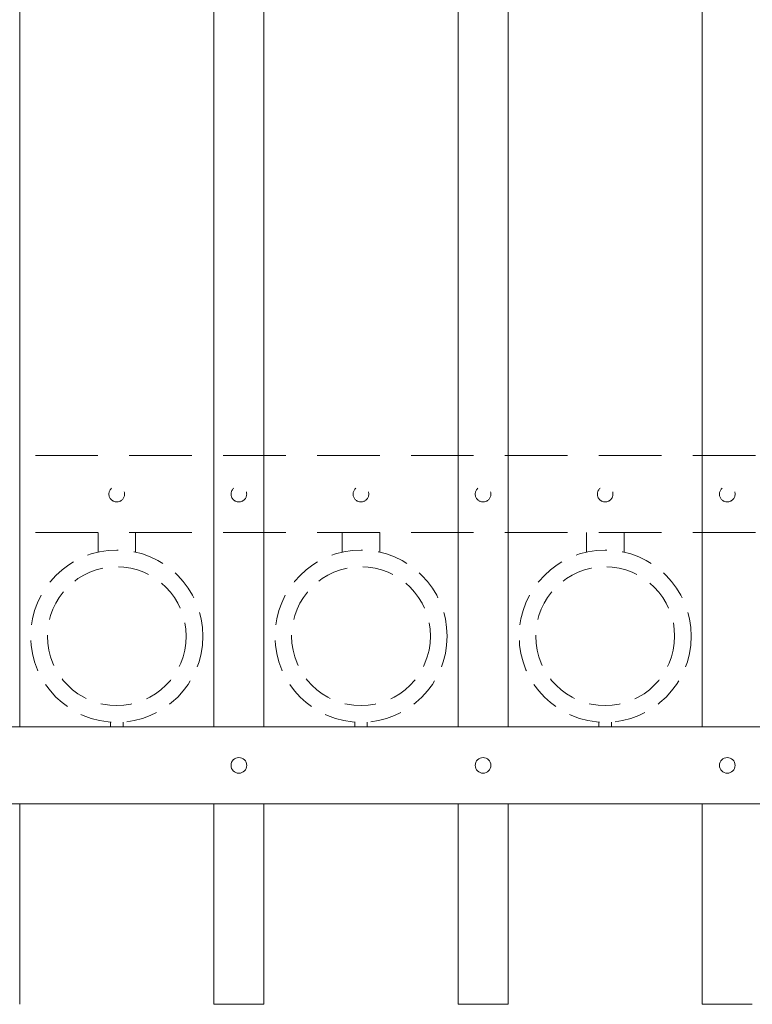
# Model space of a CAD drawing. Extents: x 99 to 5586, y 118 to 708.
# Drawn here: x 5396 to 5410, y 614 to 634 of the extents above; entities that cross this region are included whole.
import ezdxf

# ---------------------------------------------------------------- set-up
doc = ezdxf.new("R2010")
doc.units = 0
doc.header["$LTSCALE"] = 10
doc.header["$MEASUREMENT"] = 0
doc.linetypes.add('HIDDEN', pattern=[0.375, 0.25, -0.125])
doc.linetypes.add('HIDDEN2', pattern=[0.1875, 0.125, -0.0625])
for name, color, linetype, lineweight in [('3', 6, 'CONTINUOUS', 20), ('4', 80, 'CONTINUOUS', 15), ('5', 50, 'CONTINUOUS', 9)]:
    doc.layers.add(name, color=color, linetype=linetype, lineweight=lineweight)

msp = doc.modelspace()

# ---------------------------------------------------------------- linework, layer by layer
at = {"layer": '3'}
for p, q in [((5381.05525, 619.39965), (5433.80525, 619.39965)), ((5381.05525, 619.39965), (5433.80525, 619.39965)), ((5381.05525, 619.39965), (5433.80525, 619.39965)), ((5381.05525, 617.86146), (5433.80525, 617.86146)), ((5381.05525, 617.86146), (5433.80525, 617.86146)), ((5381.05525, 617.86146), (5433.80525, 617.86146))]:
    msp.add_line(p, q, dxfattribs=at)
at = {"layer": '4'}
for p, q in [((5409.36775, 619.39965), (5409.36775, 679.47634)), ((5405.49275, 619.39965), (5405.49275, 678.61209)), ((5404.49275, 619.39965), (5404.49275, 678.37028)), ((5400.61775, 619.39965), (5400.61775, 677.35941)), ((5399.61775, 619.39965), (5399.61775, 677.07925)), ((5395.74275, 619.39965), (5395.74275, 675.91757)), ((5395.74275, 617.86146), (5395.74275, 613.86146)), ((5399.61775, 617.86146), (5399.61775, 613.86146)), ((5400.61775, 617.86146), (5400.61775, 613.86146)), ((5404.49275, 617.86146), (5404.49275, 613.86146)), ((5405.49275, 617.86146), (5405.49275, 613.86146)), ((5409.36775, 617.86146), (5409.36775, 613.86146)), ((5399.61775, 613.86146), (5400.61775, 613.86146)), ((5404.49275, 613.86146), (5405.49275, 613.86146)), ((5409.36775, 613.86146), (5410.36775, 613.86146))]:
    msp.add_line(p, q, dxfattribs=at)
for centre in [(5400.11775, 618.63056), (5404.99275, 618.63056), (5409.86775, 618.63056)]:
    msp.add_circle(centre, 0.15625, dxfattribs=at)
at = {"layer": '5', "linetype": 'HIDDEN2'}
for p, q in [((5381.05525, 624.81284), (5433.80525, 624.81284)), ((5381.05525, 624.81284), (5433.80525, 624.81284)), ((5381.05525, 624.81284), (5433.80525, 624.81284)), ((5381.05525, 623.27465), (5433.80525, 623.27465)), ((5381.05525, 623.27465), (5433.80525, 623.27465)), ((5381.05525, 623.27465), (5433.80525, 623.27465))]:
    msp.add_line(p, q, dxfattribs=at)
at = {"layer": '5', "linetype": 'HIDDEN'}
for p, q in [((5397.30653, 622.8847), (5397.30653, 623.27753)), ((5398.05653, 622.8847), (5398.05653, 623.27753)), ((5402.18153, 622.8847), (5402.18153, 623.27753)), ((5402.93153, 622.8847), (5402.93153, 623.27753)), ((5407.05653, 622.8847), (5407.05653, 623.27753)), ((5407.80653, 622.8847), (5407.80653, 623.27753)), ((5397.55653, 619.49387), (5397.55653, 619.40253)), ((5397.80653, 619.49387), (5397.80653, 619.40253)), ((5402.43153, 619.49387), (5402.43153, 619.40253)), ((5402.68153, 619.49387), (5402.68153, 619.40253)), ((5407.30653, 619.49387), (5407.30653, 619.40253)), ((5407.55653, 619.49387), (5407.55653, 619.40253))]:
    msp.add_line(p, q, dxfattribs=at)
at = {"layer": '5', "linetype": 'HIDDEN2', "ltscale": 0.5}
for centre, radius in [((5397.68025, 624.04374), 0.15625), ((5400.11775, 624.04374), 0.15625), ((5402.55525, 624.04374), 0.15625), ((5404.99275, 624.04374), 0.15625), ((5407.43025, 624.04374), 0.15625), ((5409.86775, 624.04374), 0.15625), ((5397.68153, 621.20772), 1.7184), ((5402.55653, 621.20772), 1.7184), ((5407.43153, 621.20772), 1.7184), ((5397.68153, 621.20772), 1.38581), ((5402.55653, 621.20772), 1.38581), ((5407.43153, 621.20772), 1.38581)]:
    msp.add_circle(centre, radius, dxfattribs=at)

doc.saveas('drawing.dxf')
